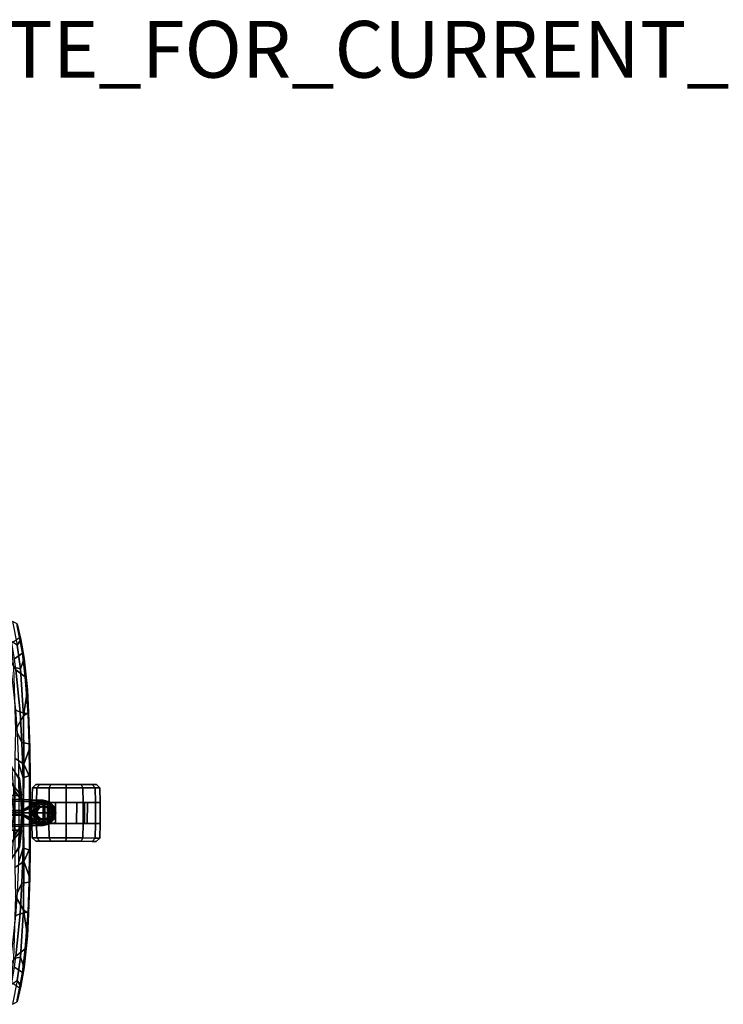
# Model space of a CAD drawing. Units: inches. Extents: x -1 to 148, y -1 to 149.
# Drawn here: x 49 to 73, y 109 to 144 of the extents above; entities that cross this region are included whole.
import ezdxf

# ---------------------------------------------------------------- set-up
doc = ezdxf.new("R2010")
doc.units = ezdxf.units.IN
doc.header["$MEASUREMENT"] = 0
for name, color, linetype in [('PROP-BONUS-FINISH', 7, 'Continuous'), ('PROP-BONUS-PROD_NO', 7, 'Continuous'), ('SEAT-BASE', 5, 'Continuous'), ('SEAT-CASTER', 5, 'Continuous'), ('SEAT-FRAME', 5, 'Continuous')]:
    doc.layers.add(name, color=color, linetype=linetype)
doc.styles.get("Standard").update_dxf_attribs({"font": 'arial.ttf'})

# ---------------------------------------------------------------- blocks, each defined once
blk = doc.blocks.new('BBUBBLET')
at = {"layer": 'PROP-BONUS-FINISH'}
blk.add_attdef('FINISH', (3, -5.5), '', height=2, dxfattribs=at)
at = {"layer": 'PROP-BONUS-PROD_NO', "flags": 8}
blk.add_attdef('PROD_NO', (3, -3), '', height=2, dxfattribs=at)
blk = doc.blocks.new('1MIRRA2_ARMS_ADJLUMBAR_BFLY_0T')
at = {"layer": 'SEAT-BASE'}
for points in [[(-12.477, 0.445, 4.648), (-12.5, 0.382, 4.724), (-1.696, 0.704, 8.173), (-1.68, 0.772, 8.099)], [(-12.477, 0.445, 4.648), (-12.5, 0.382, 4.724), (-1.696, 0.704, 8.173), (-1.68, 0.772, 8.099)], [(-12.5, 0.382, 4.724), (-12.5, 0, 4.764), (-1.696, 0, 8.221), (-1.696, 0.704, 8.173)], [(-12.5, 0.382, 4.724), (-12.5, 0, 4.764), (-1.696, 0, 8.221), (-1.696, 0.704, 8.173)], [(-12.477, 0.445, 4.648), (-1.68, 0.772, 8.099), (-1.678, 0.751, 7.986), (-11.789, 0.464, 4.824)], [(-12.477, 0.445, 4.648), (-1.68, 0.772, 8.099), (-1.678, 0.751, 7.986), (-11.789, 0.464, 4.824)], [(-11.789, 0.464, 4.824), (-1.699, 0.657, 7.914), (-1.678, 0.751, 7.986)], [(-11.789, 0.464, 4.824), (-1.699, 0.657, 7.914), (-1.678, 0.751, 7.986)], [(-12.705, 0.392, 4.589), (-12.718, 0.385, 4.526), (-12.881, 0.222, 4.526), (-12.887, 0.21, 4.54)], [(-12.887, 0.21, 4.54), (-12.86, 0.182, 4.609), (-12.702, 0.338, 4.662), (-12.705, 0.392, 4.589)], [(-12.705, 0.392, 4.589), (-12.718, 0.385, 4.526), (-12.881, 0.222, 4.526), (-12.887, 0.21, 4.54)], [(-12.887, 0.21, 4.54), (-12.86, 0.182, 4.609), (-12.702, 0.338, 4.662), (-12.705, 0.392, 4.589)], [(-12.683, 0.317, 2.405), (-12.817, 0.183, 2.405), (-12.881, 0.222, 4.526), (-12.718, 0.385, 4.526)], [(-12.683, 0.317, 2.405), (-12.817, 0.183, 2.405), (-12.881, 0.222, 4.526), (-12.718, 0.385, 4.526)], [(-12.705, 0.392, 4.589), (-12.477, 0.445, 4.648), (-12.496, 0.444, 4.526), (-12.718, 0.385, 4.526)], [(-12.705, 0.392, 4.589), (-12.477, 0.445, 4.648), (-12.496, 0.444, 4.526), (-12.718, 0.385, 4.526)], [(-12.501, 0.416, 3.834), (-12.718, 0.385, 4.526), (-12.496, 0.444, 4.526), (-12.501, 0.416, 3.834)], [(-12.501, 0.416, 3.834), (-12.718, 0.385, 4.526), (-12.496, 0.444, 4.526), (-12.501, 0.416, 3.834)], [(-12.5, 0.366, 2.405), (-12.683, 0.317, 2.405), (-12.718, 0.385, 4.526), (-12.501, 0.416, 3.834)], [(-12.5, 0.366, 2.405), (-12.683, 0.317, 2.405), (-12.718, 0.385, 4.526), (-12.501, 0.416, 3.834)], [(-12.477, 0.445, 4.648), (-12.705, 0.392, 4.589), (-12.702, 0.338, 4.662), (-12.5, 0.382, 4.724)], [(-12.477, 0.445, 4.648), (-12.705, 0.392, 4.589), (-12.702, 0.338, 4.662), (-12.5, 0.382, 4.724)], [(-12.5, 0.366, 2.405), (-12.683, 0.317, 2.405), (-12.626, 0.218, 2.405), (-12.5, 0.252, 2.405)], [(-12.5, 0.366, 2.405), (-12.683, 0.317, 2.405), (-12.626, 0.218, 2.405), (-12.5, 0.252, 2.405)], [(-12.463, 0.426, 4.107), (-12.501, 0.416, 3.834), (-12.496, 0.444, 4.526), (-12.405, 0.433, 4.265)], [(-12.463, 0.426, 4.107), (-12.501, 0.416, 3.834), (-12.496, 0.444, 4.526), (-12.405, 0.433, 4.265)], [(-12.285, 0.359, 3.895), (-12.501, 0.416, 3.834), (-12.463, 0.426, 4.107)], [(-12.285, 0.359, 3.895), (-12.501, 0.416, 3.834), (-12.463, 0.426, 4.107)], [(-12.501, 0.416, 3.834), (-12.285, 0.359, 3.895), (-12.317, 0.317, 2.405), (-12.5, 0.366, 2.405)], [(-12.501, 0.416, 3.834), (-12.285, 0.359, 3.895), (-12.317, 0.317, 2.405), (-12.5, 0.366, 2.405)], [(-12.5, 0.366, 2.405), (-12.317, 0.317, 2.405), (-12.374, 0.218, 2.405), (-12.5, 0.252, 2.405)], [(-12.5, 0.366, 2.405), (-12.317, 0.317, 2.405), (-12.374, 0.218, 2.405), (-12.5, 0.252, 2.405)], [(-12.477, 0.445, 4.648), (-12.316, 0.44, 4.424), (-12.405, 0.433, 4.265), (-12.496, 0.444, 4.526)], [(-12.477, 0.445, 4.648), (-12.316, 0.44, 4.424), (-12.405, 0.433, 4.265), (-12.496, 0.444, 4.526)], [(-12.316, 0.44, 4.424), (-12.477, 0.445, 4.648), (-11.789, 0.464, 4.824), (-12.117, 0.452, 4.646)], [(-12.316, 0.44, 4.424), (-12.477, 0.445, 4.648), (-11.789, 0.464, 4.824), (-12.117, 0.452, 4.646)], [(-12.405, 0.433, 4.265), (-12.316, 0.44, 4.424), (-11.769, 0.085, 4.285), (-12.463, 0.426, 4.107)], [(-12.405, 0.433, 4.265), (-12.316, 0.44, 4.424), (-11.769, 0.085, 4.285), (-12.463, 0.426, 4.107)], [(-12.463, 0.426, 4.107), (-11.769, 0.085, 4.285), (-11.776, 0.076, 4.037), (-12.285, 0.359, 3.895)], [(-12.463, 0.426, 4.107), (-11.769, 0.085, 4.285), (-11.776, 0.076, 4.037), (-12.285, 0.359, 3.895)], [(-12.285, 0.359, 3.895), (-12.198, 0.233, 2.839), (-12.183, 0.183, 2.405), (-12.317, 0.317, 2.405)], [(-12.285, 0.359, 3.895), (-12.198, 0.233, 2.839), (-12.183, 0.183, 2.405), (-12.317, 0.317, 2.405)], [(-12.817, 0.183, 2.405), (-12.866, 0, 2.405), (-12.94, 0, 4.526), (-12.881, 0.222, 4.526)], [(-12.817, 0.183, 2.405), (-12.866, 0, 2.405), (-12.94, 0, 4.526), (-12.881, 0.222, 4.526)], [(-12.887, 0.21, 4.54), (-12.881, 0.222, 4.526), (-12.94, 0, 4.526), (-12.887, 0.21, 4.54)], [(-12.887, 0.21, 4.54), (-12.881, 0.222, 4.526), (-12.94, 0, 4.526), (-12.887, 0.21, 4.54)], [(-12.887, 0.21, 4.54), (-12.94, 0, 4.526), (-12.905, 0, 4.594), (-12.86, 0.182, 4.609)], [(-12.887, 0.21, 4.54), (-12.94, 0, 4.526), (-12.905, 0, 4.594), (-12.86, 0.182, 4.609)], [(-12.94, 0, 4.526), (-12.866, 0, 2.405), (-12.817, -0.183, 2.405), (-12.881, -0.222, 4.526)], [(-12.94, 0, 4.526), (-12.866, 0, 2.405), (-12.817, -0.183, 2.405), (-12.881, -0.222, 4.526)], [(-12.905, 0, 4.594), (-12.94, 0, 4.526), (-12.887, -0.21, 4.54), (-12.86, -0.182, 4.609)], [(-12.905, 0, 4.594), (-12.94, 0, 4.526), (-12.887, -0.21, 4.54), (-12.86, -0.182, 4.609)], [(-12.817, 0.183, 2.405), (-12.866, 0, 2.405), (-12.752, 0, 2.405), (-12.718, 0.126, 2.405)], [(-12.817, 0.183, 2.405), (-12.866, 0, 2.405), (-12.752, 0, 2.405), (-12.718, 0.126, 2.405)], [(-12.752, 0, 2.405), (-12.866, 0, 2.405), (-12.817, -0.183, 2.405), (-12.718, -0.126, 2.405)], [(-12.752, 0, 2.405), (-12.866, 0, 2.405), (-12.817, -0.183, 2.405), (-12.718, -0.126, 2.405)], [(-12.683, 0.317, 2.405), (-12.817, 0.183, 2.405), (-12.718, 0.126, 2.405), (-12.626, 0.218, 2.405)], [(-12.683, 0.317, 2.405), (-12.817, 0.183, 2.405), (-12.718, 0.126, 2.405), (-12.626, 0.218, 2.405)], [(-12.718, 0.126, 2.405), (-12.752, 0, 2.405), (-12.723, 0, 2.523), (-12.693, 0.112, 2.523)], [(-12.718, 0.126, 2.405), (-12.752, 0, 2.405), (-12.723, 0, 2.523), (-12.693, 0.112, 2.523)], [(-12.723, 0, 2.523), (-12.752, 0, 2.405), (-12.718, -0.126, 2.405), (-12.693, -0.112, 2.523)], [(-12.723, 0, 2.523), (-12.752, 0, 2.405), (-12.718, -0.126, 2.405), (-12.693, -0.112, 2.523)], [(-12.626, 0.218, 2.405), (-12.718, 0.126, 2.405), (-12.693, 0.112, 2.523), (-12.612, 0.193, 2.523)], [(-12.626, 0.218, 2.405), (-12.718, 0.126, 2.405), (-12.693, 0.112, 2.523), (-12.612, 0.193, 2.523)], [(-12.5, 0.252, 2.405), (-12.626, 0.218, 2.405), (-12.612, 0.193, 2.523), (-12.5, 0.223, 2.523)], [(-12.5, 0.252, 2.405), (-12.626, 0.218, 2.405), (-12.612, 0.193, 2.523), (-12.5, 0.223, 2.523)], [(-12.5, 0.252, 2.405), (-12.374, 0.218, 2.405), (-12.388, 0.193, 2.523), (-12.5, 0.223, 2.523)], [(-12.5, 0.252, 2.405), (-12.374, 0.218, 2.405), (-12.388, 0.193, 2.523), (-12.5, 0.223, 2.523)], [(-1.696, 0, 8.221), (-12.5, 0, 4.764), (-12.5, -0.382, 4.724), (-1.696, -0.704, 8.173)], [(-1.696, 0, 8.221), (-12.5, 0, 4.764), (-12.5, -0.382, 4.724), (-1.696, -0.704, 8.173)], [(-12.374, 0.218, 2.405), (-12.282, 0.126, 2.405), (-12.307, 0.112, 2.523), (-12.388, 0.193, 2.523)], [(-12.374, 0.218, 2.405), (-12.282, 0.126, 2.405), (-12.307, 0.112, 2.523), (-12.388, 0.193, 2.523)], [(-12.317, 0.317, 2.405), (-12.183, 0.183, 2.405), (-12.282, 0.126, 2.405), (-12.374, 0.218, 2.405)], [(-12.317, 0.317, 2.405), (-12.183, 0.183, 2.405), (-12.282, 0.126, 2.405), (-12.374, 0.218, 2.405)], [(-12.282, 0.126, 2.405), (-12.248, 0, 2.405), (-12.277, 0, 2.523), (-12.307, 0.112, 2.523)], [(-12.282, 0.126, 2.405), (-12.248, 0, 2.405), (-12.277, 0, 2.523), (-12.307, 0.112, 2.523)], [(-12.277, 0, 2.523), (-12.248, 0, 2.405), (-12.282, -0.126, 2.405), (-12.307, -0.112, 2.523)], [(-12.277, 0, 2.523), (-12.248, 0, 2.405), (-12.282, -0.126, 2.405), (-12.307, -0.112, 2.523)], [(-12.183, 0.183, 2.405), (-12.134, 0, 2.405), (-12.248, 0, 2.405), (-12.282, 0.126, 2.405)], [(-12.183, 0.183, 2.405), (-12.134, 0, 2.405), (-12.248, 0, 2.405), (-12.282, 0.126, 2.405)], [(-12.248, 0, 2.405), (-12.134, 0, 2.405), (-12.183, -0.183, 2.405), (-12.282, -0.126, 2.405)], [(-12.248, 0, 2.405), (-12.134, 0, 2.405), (-12.183, -0.183, 2.405), (-12.282, -0.126, 2.405)], [(-12.198, 0.233, 2.839), (-11.785, 0.059, 3.542), (-11.755, 0, 3.497), (-12.117, 0, 2.882)], [(-12.198, 0.233, 2.839), (-11.785, 0.059, 3.542), (-11.755, 0, 3.497), (-12.117, 0, 2.882)], [(-12.198, 0.233, 2.839), (-12.117, 0, 2.882), (-12.134, 0, 2.405), (-12.183, 0.183, 2.405)], [(-12.198, 0.233, 2.839), (-12.117, 0, 2.882), (-12.134, 0, 2.405), (-12.183, 0.183, 2.405)], [(-11.755, 0, 3.497), (-11.785, -0.059, 3.542), (-12.198, -0.233, 2.839), (-12.117, 0, 2.882)], [(-11.755, 0, 3.497), (-11.785, -0.059, 3.542), (-12.198, -0.233, 2.839), (-12.117, 0, 2.882)], [(-12.134, 0, 2.405), (-12.117, 0, 2.882), (-12.198, -0.233, 2.839), (-12.183, -0.183, 2.405)], [(-12.134, 0, 2.405), (-12.117, 0, 2.882), (-12.198, -0.233, 2.839), (-12.183, -0.183, 2.405)], [(-11.785, 0.059, 3.542), (-11.755, 0, 3.497), (-11.495, 0, 3.594), (-11.504, 0.061, 3.646)], [(-11.785, 0.059, 3.542), (-11.755, 0, 3.497), (-11.495, 0, 3.594), (-11.504, 0.061, 3.646)], [(-11.495, 0, 3.594), (-11.755, 0, 3.497), (-11.785, -0.059, 3.542), (-11.504, -0.061, 3.646)], [(-11.495, 0, 3.594), (-11.755, 0, 3.497), (-11.785, -0.059, 3.542), (-11.504, -0.061, 3.646)], [(-12.94, 0, 4.526), (-12.881, -0.222, 4.526), (-12.887, -0.21, 4.54)], [(-12.94, 0, 4.526), (-12.881, -0.222, 4.526), (-12.887, -0.21, 4.54)], [(-12.702, -0.338, 4.662), (-12.86, -0.182, 4.609), (-12.887, -0.21, 4.54), (-12.705, -0.392, 4.589)], [(-12.702, -0.338, 4.662), (-12.86, -0.182, 4.609), (-12.887, -0.21, 4.54), (-12.705, -0.392, 4.589)], [(-12.881, -0.222, 4.526), (-12.718, -0.385, 4.526), (-12.705, -0.392, 4.589), (-12.887, -0.21, 4.54)], [(-12.881, -0.222, 4.526), (-12.718, -0.385, 4.526), (-12.705, -0.392, 4.589), (-12.887, -0.21, 4.54)], [(-12.881, -0.222, 4.526), (-12.817, -0.183, 2.405), (-12.683, -0.317, 2.405), (-12.718, -0.385, 4.526)], [(-12.881, -0.222, 4.526), (-12.817, -0.183, 2.405), (-12.683, -0.317, 2.405), (-12.718, -0.385, 4.526)], [(-12.718, -0.126, 2.405), (-12.817, -0.183, 2.405), (-12.683, -0.317, 2.405), (-12.626, -0.218, 2.405)], [(-12.718, -0.126, 2.405), (-12.817, -0.183, 2.405), (-12.683, -0.317, 2.405), (-12.626, -0.218, 2.405)], [(-12.693, -0.112, 2.523), (-12.718, -0.126, 2.405), (-12.626, -0.218, 2.405), (-12.612, -0.193, 2.523)], [(-12.693, -0.112, 2.523), (-12.718, -0.126, 2.405), (-12.626, -0.218, 2.405), (-12.612, -0.193, 2.523)], [(-12.718, -0.385, 4.526), (-12.683, -0.317, 2.405), (-12.5, -0.366, 2.405), (-12.501, -0.416, 3.834)], [(-12.718, -0.385, 4.526), (-12.683, -0.317, 2.405), (-12.5, -0.366, 2.405), (-12.501, -0.416, 3.834)], [(-12.702, -0.338, 4.662), (-12.705, -0.392, 4.589), (-12.477, -0.445, 4.648), (-12.5, -0.382, 4.724)], [(-12.702, -0.338, 4.662), (-12.705, -0.392, 4.589), (-12.477, -0.445, 4.648), (-12.5, -0.382, 4.724)], [(-12.626, -0.218, 2.405), (-12.683, -0.317, 2.405), (-12.5, -0.366, 2.405), (-12.5, -0.252, 2.405)], [(-12.626, -0.218, 2.405), (-12.683, -0.317, 2.405), (-12.5, -0.366, 2.405), (-12.5, -0.252, 2.405)], [(-12.612, -0.193, 2.523), (-12.626, -0.218, 2.405), (-12.5, -0.252, 2.405), (-12.5, -0.223, 2.523)], [(-12.612, -0.193, 2.523), (-12.626, -0.218, 2.405), (-12.5, -0.252, 2.405), (-12.5, -0.223, 2.523)], [(-12.317, -0.317, 2.405), (-12.285, -0.359, 3.895), (-12.501, -0.416, 3.834), (-12.5, -0.366, 2.405)], [(-12.317, -0.317, 2.405), (-12.285, -0.359, 3.895), (-12.501, -0.416, 3.834), (-12.5, -0.366, 2.405)], [(-12.388, -0.193, 2.523), (-12.374, -0.218, 2.405), (-12.5, -0.252, 2.405), (-12.5, -0.223, 2.523)], [(-12.388, -0.193, 2.523), (-12.374, -0.218, 2.405), (-12.5, -0.252, 2.405), (-12.5, -0.223, 2.523)], [(-12.374, -0.218, 2.405), (-12.317, -0.317, 2.405), (-12.5, -0.366, 2.405), (-12.5, -0.252, 2.405)], [(-12.374, -0.218, 2.405), (-12.317, -0.317, 2.405), (-12.5, -0.366, 2.405), (-12.5, -0.252, 2.405)], [(-11.776, -0.076, 4.037), (-11.769, -0.085, 4.285), (-12.463, -0.426, 4.107), (-12.285, -0.359, 3.895)], [(-11.776, -0.076, 4.037), (-11.769, -0.085, 4.285), (-12.463, -0.426, 4.107), (-12.285, -0.359, 3.895)], [(-11.769, -0.085, 4.285), (-12.316, -0.44, 4.424), (-12.405, -0.433, 4.265), (-12.463, -0.426, 4.107)], [(-11.769, -0.085, 4.285), (-12.316, -0.44, 4.424), (-12.405, -0.433, 4.265), (-12.463, -0.426, 4.107)], [(-12.307, -0.112, 2.523), (-12.282, -0.126, 2.405), (-12.374, -0.218, 2.405), (-12.388, -0.193, 2.523)], [(-12.307, -0.112, 2.523), (-12.282, -0.126, 2.405), (-12.374, -0.218, 2.405), (-12.388, -0.193, 2.523)], [(-12.282, -0.126, 2.405), (-12.183, -0.183, 2.405), (-12.317, -0.317, 2.405), (-12.374, -0.218, 2.405)], [(-12.282, -0.126, 2.405), (-12.183, -0.183, 2.405), (-12.317, -0.317, 2.405), (-12.374, -0.218, 2.405)], [(-12.183, -0.183, 2.405), (-12.198, -0.233, 2.839), (-12.285, -0.359, 3.895), (-12.317, -0.317, 2.405)], [(-12.183, -0.183, 2.405), (-12.198, -0.233, 2.839), (-12.285, -0.359, 3.895), (-12.317, -0.317, 2.405)], [(-12.496, -0.444, 4.526), (-12.718, -0.385, 4.526), (-12.501, -0.416, 3.834)], [(-12.496, -0.444, 4.526), (-12.718, -0.385, 4.526), (-12.501, -0.416, 3.834)], [(-12.496, -0.444, 4.526), (-12.477, -0.445, 4.648), (-12.705, -0.392, 4.589), (-12.718, -0.385, 4.526)], [(-12.496, -0.444, 4.526), (-12.477, -0.445, 4.648), (-12.705, -0.392, 4.589), (-12.718, -0.385, 4.526)], [(-12.463, -0.426, 4.107), (-12.501, -0.416, 3.834), (-12.285, -0.359, 3.895)], [(-12.463, -0.426, 4.107), (-12.501, -0.416, 3.834), (-12.285, -0.359, 3.895)], [(-12.496, -0.444, 4.526), (-12.501, -0.416, 3.834), (-12.463, -0.426, 4.107), (-12.405, -0.433, 4.265)], [(-12.496, -0.444, 4.526), (-12.501, -0.416, 3.834), (-12.463, -0.426, 4.107), (-12.405, -0.433, 4.265)], [(-1.696, -0.704, 8.173), (-12.5, -0.382, 4.724), (-12.477, -0.445, 4.648), (-1.68, -0.772, 8.099)], [(-1.696, -0.704, 8.173), (-12.5, -0.382, 4.724), (-12.477, -0.445, 4.648), (-1.68, -0.772, 8.099)], [(-12.405, -0.433, 4.265), (-12.316, -0.44, 4.424), (-12.477, -0.445, 4.648), (-12.496, -0.444, 4.526)], [(-12.405, -0.433, 4.265), (-12.316, -0.44, 4.424), (-12.477, -0.445, 4.648), (-12.496, -0.444, 4.526)], [(-11.789, -0.464, 4.824), (-12.477, -0.445, 4.648), (-12.316, -0.44, 4.424), (-12.117, -0.452, 4.646)], [(-11.789, -0.464, 4.824), (-12.477, -0.445, 4.648), (-12.316, -0.44, 4.424), (-12.117, -0.452, 4.646)], [(-1.678, -0.751, 7.986), (-1.68, -0.772, 8.099), (-12.477, -0.445, 4.648), (-11.789, -0.464, 4.824)], [(-1.678, -0.751, 7.986), (-1.68, -0.772, 8.099), (-12.477, -0.445, 4.648), (-11.789, -0.464, 4.824)], [(-1.678, -0.751, 7.986), (-1.699, -0.657, 7.914), (-11.789, -0.464, 4.824), (-1.678, -0.751, 7.986)], [(-1.678, -0.751, 7.986), (-1.699, -0.657, 7.914), (-11.789, -0.464, 4.824), (-1.678, -0.751, 7.986)]]:
    blk.add_3dface(points, dxfattribs=at)
for points, invisible_edges in [([(-12.5, 0.382, 4.724), (-12.702, 0.338, 4.662), (-12.5, 0, 4.764)], 2), ([(-12.5, 0.382, 4.724), (-12.702, 0.338, 4.662), (-12.5, 0, 4.764)], 2), ([(-12.117, 0.452, 4.646), (-11.789, 0.464, 4.824), (-11.769, 0.085, 4.285), (-12.316, 0.44, 4.424)], 2), ([(-12.117, 0.452, 4.646), (-11.789, 0.464, 4.824), (-11.769, 0.085, 4.285), (-12.316, 0.44, 4.424)], 2), ([(-12.198, 0.233, 2.839), (-12.285, 0.359, 3.895), (-11.776, 0.076, 4.037), (-11.785, 0.059, 3.542)], 4), ([(-12.198, 0.233, 2.839), (-12.285, 0.359, 3.895), (-11.776, 0.076, 4.037), (-11.785, 0.059, 3.542)], 4), ([(-1.699, 0.657, 7.914), (-1.909, 0.206, 7.417), (-11.769, 0.085, 4.285), (-11.789, 0.464, 4.824)], 5), ([(-1.699, 0.657, 7.914), (-1.909, 0.206, 7.417), (-11.769, 0.085, 4.285), (-11.789, 0.464, 4.824)], 5), ([(-12.86, 0.182, 4.609), (-12.905, 0, 4.594), (-12.5, 0, 4.764), (-12.702, 0.338, 4.662)], 4), ([(-12.86, 0.182, 4.609), (-12.905, 0, 4.594), (-12.5, 0, 4.764), (-12.702, 0.338, 4.662)], 4), ([(-12.5, 0, 4.764), (-12.905, 0, 4.594), (-12.86, -0.182, 4.609), (-12.702, -0.338, 4.662)], 8), ([(-12.5, 0, 4.764), (-12.905, 0, 4.594), (-12.86, -0.182, 4.609), (-12.702, -0.338, 4.662)], 8), ([(-12.5, 0, 4.764), (-12.702, -0.338, 4.662), (-12.5, -0.382, 4.724), (-12.5, 0, 4.764)], 1), ([(-12.5, 0, 4.764), (-12.702, -0.338, 4.662), (-12.5, -0.382, 4.724), (-12.5, 0, 4.764)], 1), ([(-11.776, 0.076, 4.037), (-11.504, 0.061, 3.646), (-11.785, 0.059, 3.542)], 9), ([(-11.776, 0.076, 4.037), (-11.504, 0.061, 3.646), (-11.785, 0.059, 3.542)], 9), ([(-11.776, 0.076, 4.037), (-11.769, 0.085, 4.287), (-1.909, 0.206, 7.417), (-2.005, 0.112, 6.752)], 5), ([(-11.776, 0.076, 4.037), (-11.769, 0.085, 4.287), (-1.909, 0.206, 7.417), (-2.005, 0.112, 6.752)], 5), ([(-2.005, 0.112, 6.752), (-2.052, 0.061, 5.25), (-11.504, 0.061, 3.646), (-11.776, 0.076, 4.037)], 5), ([(-2.005, 0.112, 6.752), (-2.052, 0.061, 5.25), (-11.504, 0.061, 3.646), (-11.776, 0.076, 4.037)], 5), ([(-11.769, -0.085, 4.285), (-11.789, -0.464, 4.824), (-12.117, -0.452, 4.646), (-12.316, -0.44, 4.424)], 1), ([(-11.769, -0.085, 4.285), (-11.789, -0.464, 4.824), (-12.117, -0.452, 4.646), (-12.316, -0.44, 4.424)], 1), ([(-11.776, -0.076, 4.037), (-12.285, -0.359, 3.895), (-12.198, -0.233, 2.839), (-11.785, -0.059, 3.542)], 8), ([(-11.776, -0.076, 4.037), (-12.285, -0.359, 3.895), (-12.198, -0.233, 2.839), (-11.785, -0.059, 3.542)], 8), ([(-11.769, -0.085, 4.285), (-1.909, -0.206, 7.417), (-1.699, -0.657, 7.914), (-11.789, -0.464, 4.824)], 10), ([(-11.769, -0.085, 4.285), (-1.909, -0.206, 7.417), (-1.699, -0.657, 7.914), (-11.789, -0.464, 4.824)], 10), ([(-11.785, -0.059, 3.542), (-11.504, -0.061, 3.646), (-11.776, -0.076, 4.037), (-11.785, -0.059, 3.542)], 6), ([(-11.785, -0.059, 3.542), (-11.504, -0.061, 3.646), (-11.776, -0.076, 4.037), (-11.785, -0.059, 3.542)], 6), ([(-11.504, -0.061, 3.646), (-2.052, -0.061, 5.25), (-2.005, -0.112, 6.752), (-11.776, -0.076, 4.037)], 10), ([(-11.504, -0.061, 3.646), (-2.052, -0.061, 5.25), (-2.005, -0.112, 6.752), (-11.776, -0.076, 4.037)], 10), ([(-1.909, -0.206, 7.417), (-11.769, -0.085, 4.287), (-11.776, -0.076, 4.037), (-2.005, -0.112, 6.752)], 8), ([(-1.909, -0.206, 7.417), (-11.769, -0.085, 4.287), (-11.776, -0.076, 4.037), (-2.005, -0.112, 6.752)], 8)]:
    blk.add_3dface(points, dxfattribs=dict(at, invisible_edges=invisible_edges))
at = {"layer": 'SEAT-CASTER'}
for points in [[(-14.485, 0.886, 1.2), (-14.499, 0.373, 1.2), (-14.339, 0.373, 1.8), (-14.326, 0.886, 1.793)], [(-14.326, 0.886, 0.607), (-14.339, 0.373, 0.6), (-14.499, 0.373, 1.2), (-14.485, 0.886, 1.2)], [(-14.365, 1.003, 1.2), (-14.485, 0.886, 1.2), (-14.326, 0.886, 1.793), (-14.222, 1.003, 1.733)], [(-14.222, 1.003, 0.667), (-14.326, 0.886, 0.607), (-14.485, 0.886, 1.2), (-14.365, 1.003, 1.2)], [(-13.892, 0.885, 0.172), (-13.899, 0.372, 0.161), (-14.339, 0.373, 0.6), (-14.326, 0.886, 0.607)], [(-14.326, 0.886, 1.793), (-14.339, 0.373, 1.8), (-13.899, 0.372, 2.239), (-13.892, 0.885, 2.228)], [(-13.832, 1.002, 0.276), (-13.892, 0.885, 0.172), (-14.326, 0.886, 0.607), (-14.222, 1.003, 0.667)], [(-14.222, 1.003, 1.733), (-14.326, 0.886, 1.793), (-13.892, 0.885, 2.228), (-13.832, 1.002, 2.124)], [(-13.299, 0.884, 0.013), (-13.299, 0.371, 0), (-13.899, 0.372, 0.161), (-13.892, 0.885, 0.172)], [(-13.892, 0.885, 2.228), (-13.899, 0.372, 2.239), (-13.299, 0.371, 2.4), (-13.299, 0.884, 2.387)], [(-13.298, 1.001, 0.133), (-13.299, 0.884, 0.013), (-13.892, 0.885, 0.172), (-13.832, 1.002, 0.276)], [(-13.832, 1.002, 2.124), (-13.892, 0.885, 2.228), (-13.299, 0.884, 2.387), (-13.298, 1.001, 2.267)], [(-12.765, 1, 0.276), (-12.705, 0.883, 0.172), (-13.299, 0.884, 0.013), (-13.298, 1.001, 0.133)], [(-13.298, 1.001, 2.267), (-13.299, 0.884, 2.387), (-12.705, 0.883, 2.228), (-12.765, 1, 2.124)], [(-12.705, 0.883, 0.172), (-12.699, 0.37, 0.161), (-13.299, 0.371, 0), (-13.299, 0.884, 0.013)], [(-13.299, 0.884, 2.387), (-13.299, 0.371, 2.4), (-12.699, 0.37, 2.239), (-12.705, 0.883, 2.228)], [(-12.375, 1, 0.667), (-12.271, 0.883, 0.607), (-12.705, 0.883, 0.172), (-12.765, 1, 0.276)], [(-12.765, 1, 2.124), (-12.705, 0.883, 2.228), (-12.271, 0.883, 1.793), (-12.375, 1, 1.733)], [(-12.271, 0.883, 0.607), (-12.26, 0.37, 0.6), (-12.699, 0.37, 0.161), (-12.705, 0.883, 0.172)], [(-12.705, 0.883, 2.228), (-12.699, 0.37, 2.239), (-12.26, 0.37, 1.8), (-12.271, 0.883, 1.793)], [(-12.375, 1, 1.733), (-12.271, 0.883, 1.793), (-12.112, 0.882, 1.2), (-12.232, 1, 1.2)], [(-12.232, 1, 1.2), (-12.112, 0.882, 1.2), (-12.271, 0.883, 0.607), (-12.375, 1, 0.667)], [(-12.271, 0.883, 1.793), (-12.26, 0.37, 1.8), (-12.099, 0.369, 1.2), (-12.112, 0.882, 1.2)], [(-12.112, 0.882, 1.2), (-12.099, 0.369, 1.2), (-12.26, 0.37, 0.6), (-12.271, 0.883, 0.607)], [(-14.499, 0.373, 1.2), (-14.501, -0.367, 1.2), (-14.34, -0.367, 1.8), (-14.339, 0.373, 1.8)], [(-14.499, 0.373, 1.2), (-12.099, 0.369, 1.2), (-12.101, -0.371, 1.2), (-14.501, -0.367, 1.2)], [(-14.339, 0.373, 1.8), (-14.34, -0.367, 1.8), (-13.901, -0.368, 2.239), (-13.899, 0.372, 2.239)], [(-13.949, 0.37, 1.575), (-14.049, 0.37, 1.2), (-14.051, -0.367, 1.2), (-13.95, -0.368, 1.575)], [(-14.049, 0.37, 1.2), (-13.949, 0.37, 0.825), (-13.95, -0.368, 0.825), (-14.051, -0.367, 1.2)], [(-13.949, 0.37, 0.825), (-13.674, 0.369, 0.55), (-13.676, -0.368, 0.55), (-13.95, -0.368, 0.825)], [(-13.674, 0.369, 1.85), (-13.949, 0.37, 1.575), (-13.95, -0.368, 1.575), (-13.676, -0.368, 1.85)], [(-13.899, 0.372, 2.239), (-13.901, -0.368, 2.239), (-13.301, -0.369, 2.4), (-13.299, 0.371, 2.4)], [(-13.674, 0.369, 0.55), (-13.299, 0.369, 0.45), (-13.301, -0.369, 0.45), (-13.676, -0.368, 0.55)], [(-13.299, 0.369, 1.95), (-13.674, 0.369, 1.85), (-13.676, -0.368, 1.85), (-13.301, -0.369, 1.95)], [(-13.299, 0.371, 2.4), (-13.301, -0.369, 2.4), (-12.701, -0.37, 2.239), (-12.699, 0.37, 2.239)], [(-13.299, 0.369, 0.45), (-12.924, 0.368, 0.55), (-12.926, -0.369, 0.55), (-13.301, -0.369, 0.45)], [(-12.924, 0.368, 1.85), (-13.299, 0.369, 1.95), (-13.301, -0.369, 1.95), (-12.926, -0.369, 1.85)], [(-12.924, 0.368, 0.55), (-12.65, 0.368, 0.825), (-12.651, -0.37, 0.825), (-12.926, -0.369, 0.55)], [(-12.65, 0.368, 1.575), (-12.924, 0.368, 1.85), (-12.926, -0.369, 1.85), (-12.651, -0.37, 1.575)], [(-12.699, 0.37, 2.239), (-12.701, -0.37, 2.239), (-12.261, -0.37, 1.8), (-12.26, 0.37, 1.8)], [(-12.549, 0.368, 1.2), (-12.65, 0.368, 1.575), (-12.651, -0.37, 1.575), (-12.551, -0.37, 1.2)], [(-12.65, 0.368, 0.825), (-12.549, 0.368, 1.2), (-12.551, -0.37, 1.2), (-12.651, -0.37, 0.825)], [(-12.26, 0.37, 1.8), (-12.261, -0.37, 1.8), (-12.101, -0.371, 1.2), (-12.099, 0.369, 1.2)], [(-12.815, 0.001, 2.27), (-12.815, 0.001, 2.4), (-12.773, 0.158, 2.4), (-12.773, 0.158, 2.259)], [(-12.815, 0.001, 2.4), (-12.717, 0, 2.607), (-12.687, 0.109, 2.607), (-12.773, 0.158, 2.4)], [(-12.773, -0.157, 2.259), (-12.773, -0.157, 2.4), (-12.815, 0.001, 2.4), (-12.815, 0.001, 2.27)], [(-12.773, -0.157, 2.4), (-12.688, -0.108, 2.607), (-12.717, 0, 2.607), (-12.815, 0.001, 2.4)], [(-12.773, 0.158, 2.259), (-12.773, 0.158, 2.4), (-12.657, 0.273, 2.4), (-12.7, 0.273, 2.239)], [(-12.773, 0.158, 2.4), (-12.687, 0.109, 2.607), (-12.608, 0.188, 2.607), (-12.657, 0.273, 2.4)], [(-12.7, 0.273, 2.239), (-12.657, 0.273, 2.4), (-12.499, 0.315, 2.4), (-12.499, 0.315, 2.04)], [(-12.657, 0.273, 2.4), (-12.608, 0.188, 2.607), (-12.5, 0.216, 2.607), (-12.499, 0.315, 2.4)], [(-12.499, 0.315, 2.4), (-12.5, 0.216, 2.607), (-12.391, 0.187, 2.607), (-12.342, 0.273, 2.4)], [(-12.499, 0.315, 2.04), (-12.499, 0.315, 2.4), (-12.342, 0.273, 2.4), (-12.342, 0.273, 1.882)], [(-12.342, 0.273, 2.4), (-12.391, 0.187, 2.607), (-12.312, 0.108, 2.607), (-12.227, 0.157, 2.4)], [(-12.342, 0.273, 1.882), (-12.342, 0.273, 2.4), (-12.227, 0.157, 2.4), (-12.261, 0.157, 1.8)], [(-12.227, 0.157, 2.4), (-12.312, 0.108, 2.607), (-12.284, 0, 2.607), (-12.185, -0.001, 2.4)], [(-12.261, 0.157, 1.8), (-12.227, 0.157, 2.4), (-12.185, -0.001, 2.4), (-12.185, -0.001, 1.517)], [(-12.658, -0.273, 2.4), (-12.609, -0.187, 2.607), (-12.688, -0.108, 2.607), (-12.773, -0.157, 2.4)], [(-12.7, -0.272, 2.239), (-12.658, -0.273, 2.4), (-12.773, -0.157, 2.4), (-12.773, -0.157, 2.259)], [(-12.501, -0.315, 2.04), (-12.501, -0.315, 2.4), (-12.658, -0.273, 2.4), (-12.7, -0.272, 2.239)], [(-12.501, -0.315, 2.4), (-12.5, -0.217, 2.607), (-12.609, -0.187, 2.607), (-12.658, -0.273, 2.4)], [(-12.343, -0.273, 2.4), (-12.392, -0.188, 2.607), (-12.5, -0.217, 2.607), (-12.501, -0.315, 2.4)], [(-12.343, -0.273, 1.882), (-12.343, -0.273, 2.4), (-12.501, -0.315, 2.4), (-12.501, -0.315, 2.04)], [(-12.227, -0.158, 2.4), (-12.313, -0.109, 2.607), (-12.392, -0.188, 2.607), (-12.343, -0.273, 2.4)], [(-12.261, -0.158, 1.8), (-12.227, -0.158, 2.4), (-12.343, -0.273, 2.4), (-12.343, -0.273, 1.882)], [(-12.185, -0.001, 2.4), (-12.284, 0, 2.607), (-12.313, -0.109, 2.607), (-12.227, -0.158, 2.4)], [(-12.185, -0.001, 1.517), (-12.185, -0.001, 2.4), (-12.227, -0.158, 2.4), (-12.261, -0.158, 1.8)], [(-14.501, -0.367, 1.2), (-14.488, -0.88, 1.2), (-14.329, -0.88, 1.793), (-14.34, -0.367, 1.8)], [(-14.34, -0.367, 0.6), (-14.329, -0.88, 0.607), (-14.488, -0.88, 1.2), (-14.501, -0.367, 1.2)], [(-13.901, -0.368, 0.161), (-13.895, -0.881, 0.172), (-14.329, -0.88, 0.607), (-14.34, -0.367, 0.6)], [(-14.34, -0.367, 1.8), (-14.329, -0.88, 1.793), (-13.895, -0.881, 2.228), (-13.901, -0.368, 2.239)], [(-13.301, -0.369, 0), (-13.301, -0.882, 0.013), (-13.895, -0.881, 0.172), (-13.901, -0.368, 0.161)], [(-13.901, -0.368, 2.239), (-13.895, -0.881, 2.228), (-13.301, -0.882, 2.387), (-13.301, -0.369, 2.4)], [(-12.701, -0.37, 0.161), (-12.708, -0.883, 0.172), (-13.301, -0.882, 0.013), (-13.301, -0.369, 0)], [(-13.301, -0.369, 2.4), (-13.301, -0.882, 2.387), (-12.708, -0.883, 2.228), (-12.701, -0.37, 2.239)], [(-12.261, -0.37, 0.6), (-12.274, -0.884, 0.607), (-12.708, -0.883, 0.172), (-12.701, -0.37, 0.161)], [(-12.701, -0.37, 2.239), (-12.708, -0.883, 2.228), (-12.274, -0.884, 1.793), (-12.261, -0.37, 1.8)], [(-12.261, -0.37, 1.8), (-12.274, -0.884, 1.793), (-12.115, -0.884, 1.2), (-12.101, -0.371, 1.2)], [(-12.101, -0.371, 1.2), (-12.115, -0.884, 1.2), (-12.274, -0.884, 0.607), (-12.261, -0.37, 0.6)], [(-14.488, -0.88, 1.2), (-14.368, -0.997, 1.2), (-14.225, -0.997, 1.733), (-14.329, -0.88, 1.793)], [(-14.329, -0.88, 0.607), (-14.225, -0.997, 0.667), (-14.368, -0.997, 1.2), (-14.488, -0.88, 1.2)], [(-13.895, -0.881, 0.172), (-13.835, -0.998, 0.276), (-14.225, -0.997, 0.667), (-14.329, -0.88, 0.607)], [(-14.329, -0.88, 1.793), (-14.225, -0.997, 1.733), (-13.835, -0.998, 2.124), (-13.895, -0.881, 2.228)], [(-13.301, -0.882, 0.013), (-13.302, -0.999, 0.133), (-13.835, -0.998, 0.276), (-13.895, -0.881, 0.172)], [(-13.895, -0.881, 2.228), (-13.835, -0.998, 2.124), (-13.302, -0.999, 2.267), (-13.301, -0.882, 2.387)], [(-12.708, -0.883, 0.172), (-12.768, -1, 0.276), (-13.302, -0.999, 0.133), (-13.301, -0.882, 0.013)], [(-13.301, -0.882, 2.387), (-13.302, -0.999, 2.267), (-12.768, -1, 2.124), (-12.708, -0.883, 2.228)], [(-12.274, -0.884, 0.607), (-12.378, -1, 0.667), (-12.768, -1, 0.276), (-12.708, -0.883, 0.172)], [(-12.708, -0.883, 2.228), (-12.768, -1, 2.124), (-12.378, -1, 1.733), (-12.274, -0.884, 1.793)], [(-12.274, -0.884, 1.793), (-12.378, -1, 1.733), (-12.235, -1, 1.2), (-12.115, -0.884, 1.2)], [(-12.115, -0.884, 1.2), (-12.235, -1, 1.2), (-12.378, -1, 0.667), (-12.274, -0.884, 0.607)]]:
    blk.add_3dface(points, dxfattribs=at)
for points, invisible_edges in [([(-12.375, 1, 0.667), (-14.365, 1.003, 1.2), (-14.222, 1.003, 1.733), (-12.232, 1, 1.2)], 5), ([(-12.375, 1, 0.667), (-12.765, 1, 0.276), (-14.222, 1.003, 0.667), (-14.365, 1.003, 1.2)], 10), ([(-12.375, 1, 1.733), (-12.232, 1, 1.2), (-14.222, 1.003, 1.733), (-13.832, 1.002, 2.124)], 10), ([(-13.298, 1.001, 0.133), (-13.832, 1.002, 0.276), (-14.222, 1.003, 0.667), (-12.765, 1, 0.276)], 4), ([(-12.375, 1, 1.733), (-13.832, 1.002, 2.124), (-13.298, 1.001, 2.267), (-12.765, 1, 2.124)], 1), ([(-12.26, 0.37, 0.6), (-12.099, 0.369, 1.2), (-14.499, 0.373, 1.2), (-14.339, 0.373, 0.6)], 10), ([(-12.26, 0.37, 0.6), (-14.339, 0.373, 0.6), (-13.899, 0.372, 0.161), (-12.699, 0.37, 0.161)], 5), ([(-13.299, 0.371, 0), (-12.699, 0.37, 0.161), (-13.899, 0.372, 0.161)], 2), ([(-14.501, -0.367, 1.2), (-12.101, -0.371, 1.2), (-12.261, -0.37, 0.6), (-14.34, -0.367, 0.6)], 5), ([(-13.901, -0.368, 0.161), (-14.34, -0.367, 0.6), (-12.261, -0.37, 0.6), (-12.701, -0.37, 0.161)], 10), ([(-13.901, -0.368, 0.161), (-12.701, -0.37, 0.161), (-13.301, -0.369, 0), (-13.901, -0.368, 0.161)], 1), ([(-14.225, -0.997, 1.733), (-14.368, -0.997, 1.2), (-12.378, -1, 1.733), (-12.768, -1, 2.124)], 10), ([(-14.225, -0.997, 0.667), (-12.235, -1, 1.2), (-12.378, -1, 1.733), (-14.368, -0.997, 1.2)], 5), ([(-14.225, -0.997, 0.667), (-13.835, -0.998, 0.276), (-12.378, -1, 0.667), (-12.235, -1, 1.2)], 10), ([(-14.225, -0.997, 1.733), (-12.768, -1, 2.124), (-13.302, -0.999, 2.267), (-13.835, -0.998, 2.124)], 1), ([(-13.302, -0.999, 0.133), (-12.768, -1, 0.276), (-12.378, -1, 0.667), (-13.835, -0.998, 0.276)], 4)]:
    blk.add_3dface(points, dxfattribs=dict(at, invisible_edges=invisible_edges))
at = {"layer": 'SEAT-FRAME'}
for points in [[(-11.584, 5.907, 40.08), (-11.418, 6.744, 40.188), (-11.577, 6.655, 39.824), (-11.704, 6.109, 39.751)], [(-11.583, 6.584, 39.723), (-11.661, 6.18, 39.64), (-11.704, 6.109, 39.751), (-11.577, 6.655, 39.824)], [(-11.704, 6.109, 39.751), (-11.661, 6.18, 39.64), (-11.766, 5.626, 39.51), (-11.821, 5.444, 39.581)], [(-11.821, 5.444, 39.581), (-11.695, 5.079, 39.885), (-11.584, 5.907, 40.08), (-11.704, 6.109, 39.751)], [(-11.766, 5.626, 39.51), (-11.661, 6.18, 39.64), (-11.396, 5.989, 39.338), (-11.487, 5.432, 39.176)], [(-11.584, 5.907, 40.08), (-11.695, 5.079, 39.885), (-11.45, 5.13, 40.325), (-11.35, 6.063, 40.48)], [(-11.766, 5.626, 39.51), (-11.866, 4.787, 39.245), (-11.943, 4.331, 39.232), (-11.821, 5.444, 39.581)], [(-11.531, 5.043, 39.051), (-11.866, 4.787, 39.245), (-11.766, 5.626, 39.51), (-11.487, 5.432, 39.176)], [(-11.802, 3.414, 39.484), (-11.695, 5.079, 39.885), (-11.821, 5.444, 39.581), (-11.943, 4.331, 39.232)], [(-11.531, 5.043, 39.051), (-11.349, 5.332, 39.189), (-11.528, 3.613, 38.708), (-11.679, 3.551, 38.645)], [(-11.965, 3.489, 38.883), (-11.866, 4.787, 39.245), (-11.531, 5.043, 39.051), (-11.679, 3.551, 38.645)], [(-11.45, 5.13, 40.325), (-11.695, 5.079, 39.885), (-11.802, 3.414, 39.484), (-11.517, 2.931, 39.931)], [(-11.943, 4.331, 39.232), (-11.866, 4.787, 39.245), (-11.965, 3.489, 38.883), (-11.977, 3.54, 39.061)], [(-11.802, 3.414, 39.484), (-11.943, 4.331, 39.232), (-11.977, 3.54, 39.061), (-11.802, 3.414, 39.484)], [(-12.03, 2.287, 38.791), (-11.815, 1.716, 39.244), (-11.802, 3.414, 39.484), (-11.977, 3.54, 39.061)], [(-11.977, 3.54, 39.061), (-11.965, 3.489, 38.883), (-11.998, 2.436, 38.679), (-12.03, 2.287, 38.791)], [(-11.749, 2.481, 38.47), (-11.998, 2.436, 38.679), (-11.965, 3.489, 38.883), (-11.679, 3.551, 38.645)], [(-11.528, 3.613, 38.708), (-11.585, 2.805, 38.561), (-11.749, 2.481, 38.47), (-11.679, 3.551, 38.645)], [(-11.802, 3.414, 39.484), (-11.815, 1.716, 39.244), (-11.502, 1.928, 39.808), (-11.517, 2.931, 39.931)], [(-11.749, 2.481, 38.47), (-11.585, 2.805, 38.561), (-11.632, 1.724, 38.431), (-11.79, 1.233, 38.346)], [(-11.998, 2.436, 38.679), (-12.011, 1.315, 38.552), (-12.039, 1.225, 38.688), (-12.03, 2.287, 38.791)], [(-12.011, 1.315, 38.552), (-11.998, 2.436, 38.679), (-11.749, 2.481, 38.47), (-11.79, 1.233, 38.346)], [(-11.815, 1.716, 39.244), (-11.815, 1.716, 39.244), (-12.03, 2.287, 38.791), (-12.039, 1.225, 38.688)], [(-11.502, 1.928, 39.808), (-11.815, 1.716, 39.244), (-11.8, 0, 39.197), (-11.5, 0, 39.703)], [(-11.731, 0.607, 30.641), (-11.664, 1.209, 30.753), (-11.119, 1.944, 30.234), (-11.185, 1.272, 29.728)], [(-12.038, 0, 38.659), (-11.8, 0, 39.197), (-11.815, 1.716, 39.244), (-12.039, 1.225, 38.688)], [(-11.632, 1.724, 38.431), (-11.652, 0, 38.348), (-11.799, 0, 38.305), (-11.79, 1.233, 38.346)], [(-11.382, 1.643, 31.267), (-11.649, 1.173, 30.891), (-11.716, 0.46, 30.763), (-11.451, 0.839, 31.066)], [(-12.039, 1.225, 38.688), (-12.011, 1.315, 38.552), (-12.008, 0, 38.498), (-12.038, 0, 38.659)], [(-11.799, 0, 38.305), (-12.008, 0, 38.498), (-12.011, 1.315, 38.552), (-11.79, 1.233, 38.346)], [(-11.731, 0.607, 30.641), (-11.185, 1.272, 29.728), (-11.386, 0.609, 29.589), (-11.731, 0.607, 30.641)], [(-11.716, 0.46, 30.763), (-11.649, 1.173, 30.891), (-11.664, 1.209, 30.753), (-11.731, 0.607, 30.641)], [(-11.716, 0.46, 30.763), (-11.731, 0, 30.737), (-11.468, 0, 30.97), (-11.451, 0.839, 31.066)], [(-11.386, 0.609, 29.589), (-11.462, 0, 29.524), (-11.768, 0, 30.581), (-11.731, 0.607, 30.641)], [(-11.768, 0, 30.581), (-11.731, 0, 30.737), (-11.716, 0.46, 30.763), (-11.731, 0.607, 30.641)], [(-12.039, -1.225, 38.688), (-11.815, -1.716, 39.244), (-11.8, 0, 39.197), (-12.038, 0, 38.659)], [(-12.038, 0, 38.659), (-12.008, 0, 38.498), (-12.011, -1.315, 38.552), (-12.039, -1.225, 38.688)], [(-11.79, -1.233, 38.346), (-12.011, -1.315, 38.552), (-12.008, 0, 38.498), (-11.799, 0, 38.305)], [(-11.5, 0, 39.703), (-11.8, 0, 39.197), (-11.815, -1.716, 39.244), (-11.502, -1.928, 39.808)], [(-11.79, -1.233, 38.346), (-11.799, 0, 38.305), (-11.652, 0, 38.348), (-11.632, -1.724, 38.431)], [(-11.731, -0.607, 30.641), (-11.768, 0, 30.581), (-11.462, 0, 29.524), (-11.386, -0.609, 29.589)], [(-11.731, -0.607, 30.641), (-11.716, -0.46, 30.763), (-11.731, 0, 30.737), (-11.768, 0, 30.581)], [(-11.451, -0.839, 31.066), (-11.468, 0, 30.97), (-11.731, 0, 30.737), (-11.716, -0.46, 30.763)], [(-11.731, -0.607, 30.641), (-11.664, -1.209, 30.753), (-11.649, -1.173, 30.891), (-11.716, -0.46, 30.763)], [(-11.185, -1.272, 29.728), (-11.119, -1.944, 30.234), (-11.664, -1.209, 30.753), (-11.731, -0.607, 30.641)], [(-11.731, -0.607, 30.641), (-11.386, -0.609, 29.589), (-11.185, -1.272, 29.728), (-11.731, -0.607, 30.641)], [(-11.451, -0.839, 31.066), (-11.716, -0.46, 30.763), (-11.649, -1.173, 30.891), (-11.382, -1.643, 31.267)], [(-12.039, -1.225, 38.688), (-12.03, -2.287, 38.791), (-11.815, -1.716, 39.244)], [(-12.03, -2.287, 38.791), (-12.039, -1.225, 38.688), (-12.011, -1.315, 38.552), (-11.998, -2.436, 38.679)], [(-11.79, -1.233, 38.346), (-11.749, -2.481, 38.47), (-11.998, -2.436, 38.679), (-12.011, -1.315, 38.552)], [(-11.79, -1.233, 38.346), (-11.632, -1.724, 38.431), (-11.585, -2.805, 38.561), (-11.749, -2.481, 38.47)], [(-11.977, -3.54, 39.061), (-11.802, -3.414, 39.484), (-11.815, -1.716, 39.244), (-12.03, -2.287, 38.791)], [(-11.517, -2.931, 39.931), (-11.502, -1.928, 39.808), (-11.815, -1.716, 39.244), (-11.802, -3.414, 39.484)], [(-12.03, -2.287, 38.791), (-11.998, -2.436, 38.679), (-11.965, -3.489, 38.883), (-11.977, -3.54, 39.061)], [(-11.679, -3.551, 38.645), (-11.965, -3.489, 38.883), (-11.998, -2.436, 38.679), (-11.749, -2.481, 38.47)], [(-11.679, -3.551, 38.645), (-11.749, -2.481, 38.47), (-11.585, -2.805, 38.561), (-11.528, -3.613, 38.708)], [(-11.517, -2.931, 39.931), (-11.802, -3.414, 39.484), (-11.695, -5.079, 39.885), (-11.45, -5.13, 40.325)], [(-11.802, -3.414, 39.484), (-11.977, -3.54, 39.061), (-11.943, -4.331, 39.232), (-11.802, -3.414, 39.484)], [(-11.943, -4.331, 39.232), (-11.821, -5.444, 39.581), (-11.695, -5.079, 39.885), (-11.802, -3.414, 39.484)], [(-11.977, -3.54, 39.061), (-11.965, -3.489, 38.883), (-11.866, -4.787, 39.245), (-11.943, -4.331, 39.232)], [(-11.679, -3.551, 38.645), (-11.531, -5.043, 39.051), (-11.866, -4.787, 39.245), (-11.965, -3.489, 38.883)], [(-11.679, -3.551, 38.645), (-11.528, -3.613, 38.708), (-11.349, -5.332, 39.189), (-11.531, -5.043, 39.051)], [(-11.821, -5.444, 39.581), (-11.943, -4.331, 39.232), (-11.866, -4.787, 39.245), (-11.766, -5.626, 39.51)], [(-11.487, -5.432, 39.176), (-11.766, -5.626, 39.51), (-11.866, -4.787, 39.245), (-11.531, -5.043, 39.051)], [(-11.704, -6.109, 39.751), (-11.584, -5.907, 40.08), (-11.695, -5.079, 39.885), (-11.821, -5.444, 39.581)], [(-11.35, -6.063, 40.48), (-11.45, -5.13, 40.325), (-11.695, -5.079, 39.885), (-11.584, -5.907, 40.08)], [(-11.821, -5.444, 39.581), (-11.766, -5.626, 39.51), (-11.661, -6.18, 39.64), (-11.704, -6.109, 39.751)], [(-11.487, -5.432, 39.176), (-11.396, -5.989, 39.338), (-11.661, -6.18, 39.64), (-11.766, -5.626, 39.51)], [(-11.704, -6.109, 39.751), (-11.577, -6.655, 39.824), (-11.418, -6.744, 40.188), (-11.584, -5.907, 40.08)], [(-11.577, -6.655, 39.824), (-11.704, -6.109, 39.751), (-11.661, -6.18, 39.64), (-11.583, -6.584, 39.723)]]:
    blk.add_3dface(points, dxfattribs=at)

msp = doc.modelspace()

# ---------------------------------------------------------------- block references
ref = msp.add_blockref('BBUBBLET', (1.732, 147.01))
ref.add_attrib('FINISH', 'BUDGET_PURPOSES_ONLY^ UPDATE_FOR_CURRENT_PRICING^ DEALER_SPECIFICATION_REQUIRED', (4.732, 141.51), dxfattribs={"layer": 'PROP-BONUS-FINISH', "height": 2})
at = {"rotation": 180}
msp.add_blockref('1MIRRA2_ARMS_ADJLUMBAR_BFLY_0T', (37.052, 115.61), dxfattribs=at)

doc.saveas('drawing.dxf')
